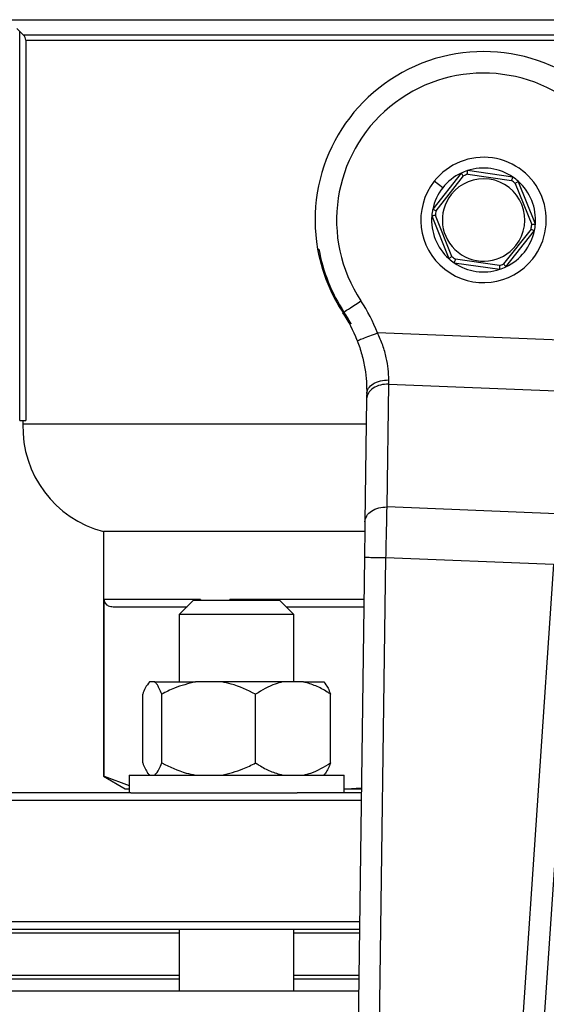
# Model space of a CAD drawing. Units: millimetres. Extents: x 4 to 416, y 4 to 293.
# Drawn here: x 66 to 70, y 191 to 199 of the extents above; entities that cross this region are included whole.
import ezdxf

# ---------------------------------------------------------------- set-up
doc = ezdxf.new("R2010")
doc.units = ezdxf.units.MM
doc.layers.add('FORMAT', color=7, linetype='Continuous')
doc.styles.add('SLDTEXTSTYLE0', font='TXT', dxfattribs={"width": 0.75})
doc.dimstyles.new('SLDDIMSTYLE0', dxfattribs={"dimtxt": 3.5, "dimasz": 3.556, "dimexe": 0, "dimexo": 0.0625, "dimgap": 0.875, "dimtad": 1, "dimdec": 0, "dimlfac": 17, "dimrnd": 1e-09, "dimzin": 12, "dimdsep": 46, "dimtxsty": 'SLDTEXTSTYLE0', "dimsah": 1, "dimcen": 0.09, "dimadec": 0, "dimazin": 3, "dimtfac": 1, "dimtdec": 0, "dimtofl": 0, "dimtmove": 0, "dimatfit": 3, "dimfxl": 0, "dimfrac": 2, "dimtolj": 1, "dimtzin": 12, "dimarcsym": 0})

# ---------------------------------------------------------------- blocks, each defined once
blk = doc.blocks.new('_D_2')
at = {"layer": 'FORMAT', "color": 7}
for p, q in [((53.0635, 206.0494), (53.0635, 153.6251)), ((146.8871, 206.0494), (146.8871, 153.6251)), ((146.8871, 154.6251), (53.0635, 154.6251))]:
    blk.add_line(p, q, dxfattribs=at)
for points in [[(53.0635, 154.6251), (56.6195, 154.2441), (56.6195, 155.0061)], [(146.8871, 154.6251), (143.3311, 155.0061), (143.3311, 154.2441)]]:
    blk.add_solid(points, dxfattribs=at)
at = {"layer": 'FORMAT', "color": 7, "insert": (93.5987, 159.1368), "char_height": 3.5, "attachment_point": 1, "style": 'SLDTEXTSTYLE0'}
blk.add_mtext('1595', dxfattribs=at)

msp = doc.modelspace()

# ---------------------------------------------------------------- linework, layer by layer
at = {"color": 8, "linetype": 'Continuous', "lineweight": 25}
for p, q in [((65.7572, 199.3351), (73.6051, 199.3351)), ((68.6993, 194.573), (67.6003, 194.573)), ((67.1846, 191.4847), (65.6224, 191.4847)), ((68.6572, 191.4847), (68.1258, 191.4847))]:
    msp.add_line(p, q, dxfattribs=at)
at = {"color": 7, "linetype": 'Continuous', "lineweight": 25}
for p, q in [((65.8521, 199.2617), (65.8753, 199.2393)), ((65.8753, 196.0435), (65.8753, 199.2393)), ((73.4554, 199.2078), (65.9069, 199.2078)), ((65.9243, 199.1662), (73.4381, 199.1662)), ((65.9243, 199.1662), (65.9243, 196.0435)), ((69.4974, 198.0755), (69.2639, 197.7785)), ((69.2913, 197.7658), (69.5162, 198.0518)), ((69.9226, 198.0422), (69.5486, 198.096)), ((69.5514, 198.0658), (69.9115, 198.014)), ((69.346, 197.9543), (69.2766, 198.0088)), ((69.9413, 197.9906), (70.0764, 197.6529)), ((70.1063, 197.6573), (69.966, 198.0081)), ((69.256, 197.7239), (69.3964, 197.3731)), ((69.4211, 197.3906), (69.2859, 197.7283)), ((70.071, 197.6154), (69.8461, 197.3294)), ((69.8649, 197.3057), (70.0985, 197.6027)), ((68.3197, 197.4514), (68.33, 197.4509)), ((69.4398, 197.339), (69.8137, 197.2852)), ((69.811, 197.3154), (69.4509, 197.3672)), ((70.4745, 196.6955), (68.81, 196.7629)), ((68.8895, 195.3342), (68.9032, 196.3428)), ((68.9032, 196.3428), (70.3476, 196.2843)), ((68.7217, 196.2205), (68.708, 195.2119)), ((65.8753, 196.0435), (65.9243, 196.0435)), ((65.9018, 196.0435), (65.9018, 196.0141)), ((68.7189, 196.0141), (65.9018, 196.0141)), ((70.2798, 195.2779), (68.8895, 195.3342)), ((66.5635, 195.1318), (66.5635, 193.1219)), ((68.7069, 195.1318), (66.5635, 195.1318)), ((68.704, 194.9206), (68.564, 184.6369)), ((68.7419, 184.7405), (68.8805, 194.9182)), ((68.8805, 194.9182), (70.2551, 194.8626)), ((70.2551, 194.8626), (69.5705, 184.707)), ((69.7395, 184.5893), (70.4312, 194.8507)), ((67.3596, 194.573), (66.5682, 194.573)), ((66.5682, 193.1219), (66.5682, 194.573)), ((67.3023, 194.5671), (67.1846, 194.4494)), ((67.3023, 194.5671), (68.0081, 194.5671)), ((67.3596, 194.573), (67.3596, 194.5671)), ((67.6003, 194.5671), (67.6003, 194.573)), ((68.1258, 194.4494), (68.0081, 194.5671)), ((66.6424, 194.5141), (67.2493, 194.5141)), ((68.0611, 194.5141), (68.6985, 194.5141)), ((67.1846, 194.4494), (67.1846, 193.8965)), ((68.1258, 194.4494), (67.1846, 194.4494)), ((68.1258, 193.8965), (68.1258, 194.4494)), ((66.9842, 193.8965), (66.9405, 193.8965)), ((66.9842, 193.8965), (67.3176, 193.8965)), ((67.5339, 193.8965), (67.3176, 193.8965)), ((68.0323, 193.8965), (67.5339, 193.8965)), ((68.2048, 193.8965), (68.0323, 193.8965)), ((68.2048, 193.8965), (68.3699, 193.8965)), ((66.8844, 193.2318), (66.8844, 193.7965)), ((67.0403, 193.2318), (67.0403, 193.7965)), ((67.8111, 193.2318), (67.8111, 193.7965)), ((68.426, 193.2318), (68.426, 193.7965)), ((66.5635, 193.1219), (66.74, 193.02)), ((66.5635, 193.1219), (66.5682, 193.1219)), ((66.5682, 193.1219), (66.7729, 193.0466)), ((66.7729, 193.1318), (66.7729, 192.9847)), ((66.7729, 193.1318), (68.5376, 193.1318)), ((68.5376, 192.9847), (68.5376, 193.1318)), ((66.74, 193.02), (66.7729, 193.02)), ((68.5376, 193.0209), (68.5556, 193.02)), ((68.5376, 193.02), (68.5556, 193.02)), ((68.5556, 193.02), (68.6783, 193.0274)), ((68.5556, 193.02), (68.6782, 193.02)), ((63.7988, 192.9259), (68.6769, 192.9259)), ((66.788, 192.9847), (64.6272, 192.9847)), ((66.788, 192.9847), (68.1532, 192.9847)), ((68.6777, 192.9847), (68.1532, 192.9847)), ((68.6633, 191.9259), (63.7988, 191.9259)), ((63.8576, 191.8671), (68.6624, 191.8671)), ((65.6224, 191.8377), (67.1846, 191.8377)), ((67.1846, 191.8671), (67.1846, 191.3612)), ((68.1258, 191.3612), (68.1258, 191.8671)), ((68.1258, 191.8377), (68.6621, 191.8377)), ((67.1846, 191.4553), (65.5047, 191.4553)), ((68.6568, 191.4553), (68.1258, 191.4553)), ((63.7988, 191.3612), (68.6556, 191.3612))]:
    msp.add_line(p, q, dxfattribs=at)
at = {"color": 7, "linetype": 'Continuous', "lineweight": 25, "flags": 128}
for points in [[(65.8753, 199.2393), (65.893, 199.2216), (65.9069, 199.2078)], [(68.5361, 196.9344), (68.5453, 196.9404), (68.5575, 196.9485), (68.5725, 196.9584), (68.5899, 196.9699), (68.6093, 196.9827), (68.6303, 196.9966), (68.6524, 197.0111), (68.6749, 197.026)], [(68.9032, 196.3428), (68.9033, 196.3538), (68.9034, 196.3651), (68.9034, 196.3766)], [(68.7223, 196.2644), (68.7221, 196.2494), (68.7219, 196.2348), (68.7217, 196.2205)], [(68.708, 195.2119), (68.7072, 195.1495), (68.7062, 195.0783), (68.7051, 195.001), (68.704, 194.9206)]]:
    msp.add_lwpolyline(points, dxfattribs=at)
at = {"color": 7, "linetype": 'Continuous', "lineweight": 18}
msp.add_circle((84.8282, 214.7553), 49.3529, dxfattribs=at)
at = {"color": 7, "linetype": 'Continuous', "lineweight": 25}
for centre, radius, start, end in [((69.6812, 197.6906), 1.3824, 321.92137, 189.96614), ((69.6812, 197.6906), 1.2059, 321.92137, 213.44192), ((69.6812, 197.6906), 0.5147, 321.81344, 141.81344), ((69.6812, 197.6906), 0.4265, 55.52189, 108.105), ((69.6812, 197.6906), 0.4265, 115.52189, 141.81344), ((69.6812, 197.6906), 0.3382, 321.81344, 141.81344), ((69.6812, 197.6906), 0.4265, 108.105, 115.52189), ((69.6812, 197.6906), 0.3971, 109.07949, 114.5474), ((69.6812, 197.6906), 0.4265, 48.105, 55.52189), ((69.6812, 197.6906), 0.5147, 141.81344, 321.81344), ((69.6812, 197.6906), 0.4265, 141.81344, 168.105), ((69.6812, 197.6906), 0.3971, 49.07949, 54.5474), ((69.6812, 197.6906), 0.4265, 355.52189, 48.105), ((69.6812, 197.6906), 0.3382, 141.81344, 321.81344), ((69.6812, 197.6906), 0.4265, 168.105, 175.52189), ((69.6812, 197.6906), 0.4265, 175.52189, 228.105), ((69.6812, 197.6906), 0.3971, 169.07949, 174.5474), ((69.6812, 197.6906), 0.3971, 349.07949, 354.5474), ((69.6812, 197.6906), 0.4265, 348.105, 355.52189), ((69.6812, 197.6906), 0.4265, 295.52189, 348.105), ((69.6812, 197.6906), 1.3824, 189.96614, 218.1479), ((69.6812, 197.6906), 1.3723, 190.05791, 213.44192), ((69.6812, 197.6906), 0.4265, 228.105, 235.52189), ((69.6812, 197.6906), 0.3971, 229.07949, 234.5474), ((69.6812, 197.6906), 0.4265, 235.52189, 288.105), ((69.6812, 197.6906), 0.3971, 289.07949, 294.5474), ((69.6812, 197.6906), 0.4265, 288.105, 295.52189), ((67.546, 196.2805), 1.3529, 20.88886, 33.44192), ((67.546, 196.2805), 1.1765, 20.88886, 33.44192), ((67.546, 196.2805), 1.1866, 27.95722, 33.44192), ((66.7837, 195.9862), 0.8824, 178.18771, 255.55209)]:
    msp.add_arc(centre, radius, start, end, dxfattribs=at)
for points, knots in [([(65.9243, 199.1662), (65.9235, 199.174), (65.9218, 199.1896), (65.9119, 199.2018), (65.9069, 199.2078)], [0, 0, 0, 0, 0.4999332, 1, 1, 1, 1]), ([(69.5162, 198.0518), (69.5135, 198.0552), (69.5081, 198.0621), (69.5019, 198.0699), (69.4981, 198.0746), (69.4977, 198.0752), (69.4974, 198.0755)], [0, 0, 0, 0, 0.28041, 0.560041, 0.78011, 1, 1, 1, 1]), ([(69.5514, 198.0658), (69.551, 198.0702), (69.5502, 198.0789), (69.5493, 198.0889), (69.5487, 198.0949), (69.5487, 198.0956), (69.5486, 198.096)], [0, 0, 0, 0, 0.2804048, 0.5600415, 0.7801084, 1, 1, 1, 1]), ([(69.9115, 198.014), (69.9131, 198.0181), (69.9164, 198.0263), (69.92, 198.0355), (69.9222, 198.0411), (69.9225, 198.0418), (69.9226, 198.0422)], [0, 0, 0, 0, 0.280386, 0.560038, 0.78011, 1, 1, 1, 1]), ([(69.9413, 197.9906), (69.9448, 197.9932), (69.952, 197.9982), (69.9601, 198.004), (69.9651, 198.0074), (69.9657, 198.0078), (69.966, 198.0081)], [0, 0, 0, 0, 0.280444, 0.560029, 0.78011, 1, 1, 1, 1]), ([(69.2913, 197.7658), (69.2873, 197.7677), (69.2794, 197.7713), (69.2703, 197.7755), (69.2648, 197.778), (69.2642, 197.7784), (69.2639, 197.7785)], [0, 0, 0, 0, 0.280409, 0.560023, 0.780095, 1, 1, 1, 1]), ([(69.2859, 197.7283), (69.2816, 197.7277), (69.2729, 197.7264), (69.2631, 197.725), (69.2571, 197.7241), (69.2564, 197.724), (69.256, 197.7239)], [0, 0, 0, 0, 0.280415, 0.560019, 0.780104, 1, 1, 1, 1]), ([(70.071, 197.6154), (70.075, 197.6136), (70.083, 197.6099), (70.092, 197.6057), (70.0975, 197.6032), (70.0982, 197.6028), (70.0985, 197.6027)], [0, 0, 0, 0, 0.280406, 0.560045, 0.780111, 1, 1, 1, 1]), ([(70.0764, 197.6529), (70.0808, 197.6535), (70.0895, 197.6548), (70.0993, 197.6562), (70.1053, 197.6571), (70.106, 197.6572), (70.1063, 197.6573)], [0, 0, 0, 0, 0.2803557, 0.5600332, 0.7800939, 1, 1, 1, 1]), ([(69.4211, 197.3906), (69.4175, 197.388), (69.4104, 197.383), (69.4022, 197.3772), (69.3973, 197.3738), (69.3967, 197.3734), (69.3964, 197.3731)], [0, 0, 0, 0, 0.280378, 0.560046, 0.780097, 1, 1, 1, 1]), ([(69.4509, 197.3672), (69.4492, 197.3631), (69.446, 197.3549), (69.4423, 197.3457), (69.4402, 197.3401), (69.4399, 197.3394), (69.4398, 197.339)], [0, 0, 0, 0, 0.2804403, 0.5600574, 0.7801105, 1, 1, 1, 1]), ([(69.811, 197.3154), (69.8114, 197.311), (69.8122, 197.3023), (69.8131, 197.2923), (69.8136, 197.2863), (69.8137, 197.2856), (69.8137, 197.2852)], [0, 0, 0, 0, 0.280397, 0.560033, 0.780102, 1, 1, 1, 1]), ([(69.8461, 197.3294), (69.8488, 197.326), (69.8543, 197.3191), (69.8605, 197.3113), (69.8642, 197.3066), (69.8647, 197.306), (69.8649, 197.3057)], [0, 0, 0, 0, 0.2804306, 0.5600302, 0.7801165, 1, 1, 1, 1]), ([(68.6451, 196.6999), (68.6476, 196.7009), (68.6526, 196.7028), (68.6907, 196.7173), (68.7452, 196.7381), (68.7884, 196.7546), (68.81, 196.7629)], [0, 0, 0, 0, 0.249999, 0.500003, 0.749998, 1, 1, 1, 1]), ([(68.9034, 196.3766), (68.9028, 196.406), (68.9015, 196.4628), (68.885, 196.5611), (68.8562, 196.6625), (68.8255, 196.7293), (68.81, 196.7629)], [0, 0, 0, 0, 0.25459, 0.492477, 0.745151, 1, 1, 1, 1]), ([(68.6451, 196.6999), (68.6584, 196.6617), (68.6851, 196.585), (68.7089, 196.4694), (68.7217, 196.3588), (68.7221, 196.2962), (68.7223, 196.2644)], [0, 0, 0, 0, 0.245824, 0.49258, 0.742636, 1, 1, 1, 1]), ([(68.9032, 196.3428), (68.8798, 196.3415), (68.8328, 196.3389), (68.7729, 196.311), (68.7306, 196.27), (68.7247, 196.237), (68.7217, 196.2205)], [0, 0, 0, 0, 0.250001, 0.499999, 0.750004, 1, 1, 1, 1]), ([(68.7223, 196.2644), (68.7254, 196.2795), (68.7315, 196.3097), (68.7665, 196.3414), (68.8029, 196.3599), (68.8448, 196.3737), (68.88, 196.3754), (68.9034, 196.3766)], [0, 0, 0, 0, 0.249603, 0.499207, 0.624342, 0.749842, 1, 1, 1, 1]), ([(68.708, 195.2119), (68.7109, 195.2284), (68.7168, 195.2614), (68.7592, 195.3024), (68.8191, 195.3303), (68.866, 195.3329), (68.8895, 195.3342)], [0, 0, 0, 0, 0.249999, 0.500003, 0.75, 1, 1, 1, 1]), ([(68.8805, 194.9182), (68.8815, 194.9631), (68.8831, 195.0401), (68.8853, 195.1398), (68.887, 195.2161), (68.8883, 195.2802), (68.8891, 195.3166), (68.8895, 195.3342)], [0, 0, 0, 0, 0.290967, 0.499754, 0.677407, 0.844157, 1, 1, 1, 1]), ([(68.704, 194.9206), (68.7067, 194.9206), (68.712, 194.9205), (68.7528, 194.92), (68.8111, 194.9192), (68.8574, 194.9186), (68.8805, 194.9182)], [0, 0, 0, 0, 0.250004, 0.499996, 0.749992, 1, 1, 1, 1]), ([(66.5682, 194.573), (66.5683, 194.5705), (66.5685, 194.5653), (66.5711, 194.5546), (66.5813, 194.5347), (66.6063, 194.5177), (66.6287, 194.5155), (66.6424, 194.5141)], [0, 0, 0, 0, 0.034518, 0.073301, 0.173552, 0.494797, 1, 1, 1, 1]), ([(66.9405, 193.8965), (66.9286, 193.8822), (66.9092, 193.8588), (66.8913, 193.8139), (66.8844, 193.7965)], [0, 0, 0, 0, 0.613155, 1, 1, 1, 1]), ([(67.0403, 193.7965), (67.027, 193.8284), (67.0089, 193.8718), (66.9894, 193.8913), (66.9842, 193.8965)], [0, 0, 0, 0, 0.735441, 1, 1, 1, 1]), ([(67.3176, 193.8965), (67.2589, 193.8822), (67.163, 193.8588), (67.0746, 193.8139), (67.0403, 193.7965)], [0, 0, 0, 0, 0.61316, 1, 1, 1, 1]), ([(67.8111, 193.7965), (67.7453, 193.8284), (67.6557, 193.8718), (67.5594, 193.8913), (67.5339, 193.8965)], [0, 0, 0, 0, 0.735441, 1, 1, 1, 1]), ([(68.0323, 193.8965), (68.0121, 193.8913), (67.9352, 193.8719), (67.8638, 193.8285), (67.8111, 193.7965)], [0, 0, 0, 0, 0.263335, 1, 1, 1, 1]), ([(68.426, 193.7965), (68.417, 193.8024), (68.3776, 193.8279), (68.3051, 193.868), (68.2385, 193.8869), (68.2048, 193.8965)], [0, 0, 0, 0, 0.1291663, 0.5608082, 1, 1, 1, 1]), ([(68.3699, 193.8965), (68.3818, 193.8822), (68.4012, 193.8588), (68.4191, 193.8139), (68.426, 193.7965)], [0, 0, 0, 0, 0.613156, 1, 1, 1, 1]), ([(66.8844, 193.2318), (66.8977, 193.1999), (66.9158, 193.1564), (66.9353, 193.1369), (66.9405, 193.1318)], [0, 0, 0, 0, 0.735437, 1, 1, 1, 1]), ([(66.9842, 193.1318), (66.9961, 193.1461), (67.0155, 193.1694), (67.0334, 193.2144), (67.0403, 193.2318)], [0, 0, 0, 0, 0.613154, 1, 1, 1, 1]), ([(67.0403, 193.2318), (67.1062, 193.1999), (67.1958, 193.1564), (67.2921, 193.1369), (67.3176, 193.1318)], [0, 0, 0, 0, 0.735437, 1, 1, 1, 1]), ([(67.5339, 193.1318), (67.5926, 193.1461), (67.6885, 193.1694), (67.7769, 193.2144), (67.8111, 193.2318)], [0, 0, 0, 0, 0.6131537, 1, 1, 1, 1]), ([(67.8111, 193.2318), (67.8202, 193.2259), (67.8596, 193.2004), (67.932, 193.1602), (67.9987, 193.1413), (68.0323, 193.1318)], [0, 0, 0, 0, 0.129164, 0.560799, 1, 1, 1, 1]), ([(68.2048, 193.1318), (68.2251, 193.1369), (68.3019, 193.1564), (68.3734, 193.1998), (68.426, 193.2318)], [0, 0, 0, 0, 0.2633361, 1, 1, 1, 1]), ([(68.426, 193.2318), (68.4127, 193.1999), (68.3946, 193.1564), (68.3751, 193.1369), (68.3699, 193.1318)], [0, 0, 0, 0, 0.7354368, 1, 1, 1, 1])]:
    msp.add_open_spline(points, degree=3, knots=knots, dxfattribs=at)

# ---------------------------------------------------------------- dimensions: what is measured, and where the dimension line sits
at = {"layer": 'FORMAT', "color": 7}
dim = msp.add_linear_dim(base=(53.0635, 154.6251), p1=(146.8871, 207.0494), p2=(53.0635, 207.0494), dimstyle='SLDDIMSTYLE0', dxfattribs=at)
dim.commit()
dim.dimension.update_dxf_attribs({"geometry": '_D_2', "text_midpoint": (98.771, 154.6251), "dimtype": 160})

doc.saveas('drawing.dxf')
